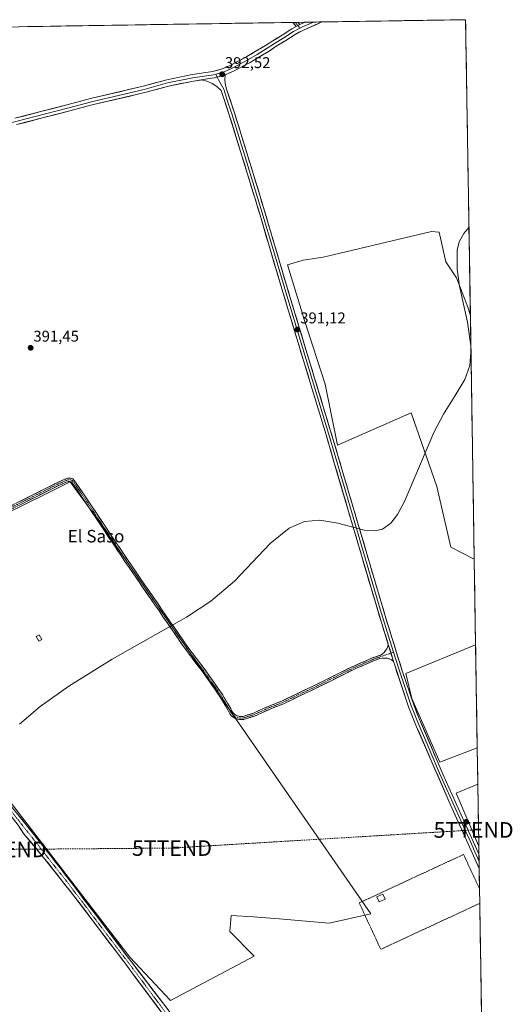
# Model space of a CAD drawing. Units: metres. Extents: x 607831 to 611309, y 4703821 to 4706188.
# Drawn here: x 610981 to 611296, y 4705557 to 4706188 of the extents above; entities that cross this region are included whole.
import ezdxf
from ezdxf.enums import TextEntityAlignment as Align

# ---------------------------------------------------------------- set-up
doc = ezdxf.new("R2010")
doc.units = ezdxf.units.M
doc.header["$MEASUREMENT"] = 0
for name, pattern in [('TRAZO_Y_PUNTO', [1, 0.5, -0.25, 0, -0.25]), ('TRAZOS', [0.75, 0.5, -0.25]), ('TRAZOSX2', [1.5, 1, -0.5])]:
    doc.linetypes.add(name, pattern=pattern)
doc.layers.get('0').update_dxf_attribs({"lineweight": 5})
for name, color, linetype, lineweight in [('Alambrada', 19, 'TRAZOS', 0), ('Camino', 19, 'TRAZOSX2', 0), ('Camino Cxs', 19, 'Continuous', 0), ('Camino eje', 19, 'TRAZO_Y_PUNTO', 0), ('Carátula', 7, 'Continuous', 5), ('Conducción de hidrocarburos lineal', 6, 'TRAZOSX2', 0), ('Cultivos herbáceos CxS', 92, 'Continuous', 0), ('Cultivos leñosos CxS', 92, 'Continuous', 0), ('Curva de nivel normal', 36, 'Continuous', 0), ('Edificación ligera', 1, 'Continuous', 0), ('Edificación ligera Cxs', 1, 'Continuous', 0), ('Layer 0', 7, 'Continuous', 0), ('Municipio CxS', 142, 'Continuous', 0), ('Pista', 135, 'Continuous', 13), ('Pista Cxs', 135, 'Continuous', 0), ('Pista eje', 135, 'TRAZO_Y_PUNTO', 0), ('Punto de cota en terreno', 7, 'Continuous', 0), ('Rótulo de punto de cota en terreno', 19, 'Continuous', 0), ('Texto cartográfico', 19, 'Continuous', 0), ('Torre de tendido puntual', 7, 'Continuous', 0)]:
    doc.layers.add(name, color=color, linetype=linetype, lineweight=lineweight)
doc.styles.add('Arial', font='txt', dxfattribs={"height": 0.2})

# ---------------------------------------------------------------- blocks, each defined once
blk = doc.blocks.new('*U150')
at = {"layer": 'Cultivos herbáceos CxS', "color": 92, "linetype": 'Continuous', "lineweight": 0}
for points in [[(610108.21, 4706169.81, 394.68), (611266.55, 4706188.03, 390.06), (611269.58, 4705998.43, 387.87), (611268.04, 4706003.73, 387.64), (611260.74, 4706022.52, 388.41), (611253.97, 4706032.92, 389.84), (611249.71, 4706051.86, 389.77), (611244.72, 4706052.26, 390.26), (611186.15, 4706038.42, 390.76), (611175.33, 4706035.86, 390.8), (611162.44, 4706033.81, 390.9), (611152.45, 4706030.91, 391.13), (611163.56, 4705994.67, 390.96), (611176.53, 4705954.39, 390.59), (611184.48, 4705915.38, 390.19), (611231.76, 4705935.97, 390.09), (611248.21, 4705888.9, 389.7), (611257.09, 4705849.94, 389.44), (611272.07, 4705842.19, 389.32), (611272.95, 4705787.24, 389.13), (611228.34, 4705768.85, 389.24), (611232.15, 4705752.93, 389.25), (611250.14, 4705712.1, 389.07), (611274, 4705721.2, 388.71), (611274.38, 4705698, 388.58), (611260.5, 4705692.24, 388.78), (611274.84, 4705658.79, 388.62), (611275, 4705658.85, 388.62), (611278.56, 4705435.97, 386.78)], [(610946.97, 4705722.73, 390.01), (611051.6, 4705587.11, 388.89), (611077.48, 4705559.27, 388.7), (611077.48, 4705559.27, 388.7), (611131.11, 4705587.64, 388.37), (611115.6, 4705603.59, 388.48), (611116.45, 4705613.73, 388.51), (611130.79, 4705613.05, 388.35), (611147.17, 4705611.68, 388.29), (611179.26, 4705608.95, 388.21), (611205.86, 4705614.96, 388.56), (611031.8, 4705866.33, 390.68), (611013.36, 4705891.72, 391.08), (610883, 4705827.07, 391.48)]]:
    blk.add_polyline3d(points, dxfattribs=at)
blk = doc.blocks.new('*U156')
at = {"layer": 'Cultivos leñosos CxS', "color": 92, "linetype": 'Continuous', "lineweight": 0}
blk.add_polyline3d([(610883, 4705827.07, 391.48), (611013.36, 4705891.72, 391.08), (611031.8, 4705866.33, 390.68), (611205.86, 4705614.96, 388.56), (611179.26, 4705608.95, 388.21), (611147.17, 4705611.68, 388.29), (611130.79, 4705613.05, 388.35), (611116.45, 4705613.73, 388.51), (611115.6, 4705603.59, 388.48), (611131.11, 4705587.64, 388.37), (611077.48, 4705559.27, 388.7), (611077.48, 4705559.27, 388.7), (611051.6, 4705587.11, 388.89), (610946.97, 4705722.73, 390.01)], dxfattribs=at)
blk = doc.blocks.new('*U161')
at = {"layer": 'Cultivos leñosos CxS', "color": 92, "linetype": 'Continuous', "lineweight": 0}
for points in [[(611272.07, 4705842.19, 389.32), (611257.09, 4705849.94, 389.44), (611248.21, 4705888.9, 389.7), (611231.76, 4705935.97, 390.09), (611184.48, 4705915.38, 390.19), (611176.53, 4705954.39, 390.59), (611163.56, 4705994.67, 390.96), (611152.45, 4706030.91, 391.13), (611162.44, 4706033.81, 390.9), (611175.33, 4706035.86, 390.8), (611186.15, 4706038.42, 390.76), (611244.72, 4706052.26, 390.26), (611249.71, 4706051.86, 389.77), (611253.97, 4706032.92, 389.84), (611260.74, 4706022.52, 388.41), (611268.04, 4706003.73, 387.64), (611269.58, 4705998.43, 387.87), (611272.07, 4705842.19, 389.32)], [(611274.84, 4705658.79, 388.62), (611260.5, 4705692.24, 388.78), (611274.38, 4705698, 388.58), (611275, 4705658.85, 388.62), (611274.84, 4705658.79, 388.62)]]:
    blk.add_polyline3d(points, close=True, dxfattribs=at)
blk = doc.blocks.new('*U166')
at = {"layer": 'Cultivos herbáceos CxS', "color": 92, "linetype": 'Continuous', "lineweight": 0}
for points in [[(611269.58, 4705998.43, 387.87), (611268.04, 4706003.73, 387.64), (611260.74, 4706022.52, 388.41), (611253.97, 4706032.92, 389.84), (611249.71, 4706051.86, 389.77), (611244.72, 4706052.26, 390.26), (611186.15, 4706038.42, 390.76), (611175.33, 4706035.86, 390.8), (611162.44, 4706033.81, 390.9), (611152.45, 4706030.91, 391.13), (611163.56, 4705994.67, 390.96), (611176.53, 4705954.39, 390.59), (611184.48, 4705915.38, 390.19), (611231.76, 4705935.97, 390.09), (611248.21, 4705888.9, 389.7), (611257.09, 4705849.94, 389.44), (611272.07, 4705842.19, 389.32)], [(611274.38, 4705698, 388.58), (611260.5, 4705692.24, 388.78), (611274.84, 4705658.79, 388.62), (611275, 4705658.85, 388.62)]]:
    blk.add_polyline3d(points, dxfattribs=at)
blk = doc.blocks.new('*U170')
at = {"layer": 'Cultivos leñosos CxS', "color": 92, "linetype": 'Continuous', "lineweight": 0}
for points in [[(611269.58, 4705998.43, 387.87), (611268.04, 4706003.73, 387.64), (611260.74, 4706022.52, 388.41), (611253.97, 4706032.92, 389.84), (611249.71, 4706051.86, 389.77), (611244.72, 4706052.26, 390.26), (611186.15, 4706038.42, 390.76), (611175.33, 4706035.86, 390.8), (611162.44, 4706033.81, 390.9), (611152.45, 4706030.91, 391.13), (611163.56, 4705994.67, 390.96), (611176.53, 4705954.39, 390.59), (611184.48, 4705915.38, 390.19), (611231.76, 4705935.97, 390.09), (611248.21, 4705888.9, 389.7), (611257.09, 4705849.94, 389.44), (611272.07, 4705842.19, 389.32)], [(611274.38, 4705698, 388.58), (611260.5, 4705692.24, 388.78), (611274.84, 4705658.79, 388.62), (611275, 4705658.85, 388.62)]]:
    blk.add_polyline3d(points, dxfattribs=at)
blk = doc.blocks.new('*U173')
at = {"layer": 'Curva de nivel normal', "color": 36, "linetype": 'Continuous', "lineweight": 0}
for points in [[(611269.89, 4705978.89, 390), (611267.69, 4705994.17, 390), (611262.67, 4706017.25, 390), (611261.07, 4706028.07, 390), (611261.2, 4706040.2, 390), (611262.53, 4706045.58, 390), (611265.32, 4706051.03, 390), (611268.68, 4706054.87, 390)], [(610980.95, 4705736.46, 390), (610994.08, 4705747.77, 390), (611012.36, 4705760.89, 390), (611040.15, 4705778.21, 390), (611087.72, 4705805.14, 390), (611103.35, 4705815.2, 390), (611118.61, 4705828.02, 390), (611141.34, 4705852.22, 390), (611153.59, 4705862.17, 390), (611163.41, 4705866.35, 390), (611173.13, 4705867.23, 390), (611184.69, 4705865.28, 390), (611201.66, 4705860.79, 390), (611208.58, 4705860.37, 390), (611213.26, 4705861.56, 390), (611218.67, 4705865.38, 390), (611222.94, 4705870.91, 390), (611227.37, 4705879.16, 390), (611233.44, 4705893.31, 390), (611246.18, 4705923.42, 390), (611252.29, 4705935.17, 390), (611259.76, 4705947.1, 390), (611266.12, 4705957.39, 390), (611269.36, 4705966.27, 390), (611269.96, 4705974.61, 390)]]:
    blk.add_polyline3d(points, dxfattribs=at)
blk = doc.blocks.new('5PATER')
at = {"layer": 'Carátula', "linetype": 'Continuous', "lineweight": 5}
h = blk.add_hatch(color=250, dxfattribs=at)
edge = h.paths.add_edge_path()
edge.add_ellipse((0, 0.01), major_axis=(-1.33, -1.34), ratio=0.999422, start_angle=0, end_angle=360)
blk = doc.blocks.new('5TTEND')
blk.add_text('5TTEND', height=10).set_placement((0, 0), align=Align.MIDDLE_CENTER)

msp = doc.modelspace()

# ---------------------------------------------------------------- linework, layer by layer
at = {"layer": 'Alambrada', "color": 19, "linetype": 'TRAZOS', "lineweight": 0}
msp.add_polyline3d([(611275.6, 4705621.6, 388.44), (611212.23, 4705592.13, 388.11), (611198.4, 4705621.86, 388.42), (611265.23, 4705652.95, 388.62), (611275.45, 4705631.01, 388.54)], dxfattribs=at)
at = {"layer": 'Camino', "color": 19, "linetype": 'TRAZOSX2', "lineweight": 0}
for points in [[(611157.54, 4706186.32), (611155.96, 4706186.29)], [(611158.08, 4706183.68), (611155.96, 4706186.29)], [(611159.12, 4706186.34), (611157.54, 4706186.32)], [(611159.12, 4706186.34), (611160.32, 4706184.86)], [(611217.02, 4705787.63), (611216.66, 4705786.21), (611216.09, 4705784.85), (611215.33, 4705783.6), (611214.38, 4705782.48), (611213.27, 4705781.52), (611212.02, 4705780.74), (611207.25, 4705779.1), (611192.74, 4705772.73), (611171.45, 4705762.08), (611159.08, 4705756.21), (611148.63, 4705751.15), (611142.14, 4705748.62), (611135.13, 4705745.59), (611130.73, 4705743.55), (611125.66, 4705741.96), (611124.63, 4705741.59), (611123.56, 4705741.38), (611122.47, 4705741.35), (611121.39, 4705741.49), (611120.34, 4705741.8), (611119.36, 4705742.27), (611118.46, 4705742.88), (611117.68, 4705743.64), (611117.02, 4705744.51), (611116.5, 4705745.47), (611116.15, 4705746.5), (611110.82, 4705755.38), (611099.67, 4705771.3), (611088.72, 4705785.74), (611074.61, 4705806.2), (611050.01, 4705841.91), (611021.43, 4705884.78), (611016.8, 4705891.49), (611014.97, 4705893.68), (611013.26, 4705894.11), (611011.85, 4705894.11), (611009.91, 4705893.4), (611005.1, 4705891.31), (610975.39, 4705876.38)], [(610976.28, 4705874.59), (611005.94, 4705889.5), (611010.65, 4705891.54), (611012.21, 4705892.11), (611013.02, 4705892.11), (611013.85, 4705891.9), (611015.2, 4705890.28), (611019.77, 4705883.65), (611048.35, 4705840.79), (611072.96, 4705805.07), (611087.1, 4705784.57), (611098.06, 4705770.12), (611109.14, 4705754.29), (611114.29, 4705745.7), (611114.84, 4705744.3), (611115.61, 4705743.01), (611116.6, 4705741.87), (611117.76, 4705740.92), (611119.06, 4705740.17), (611120.47, 4705739.65), (611121.95, 4705739.38), (611123.46, 4705739.36), (611124.94, 4705739.6), (611126.36, 4705740.09), (611131.45, 4705741.68), (611135.95, 4705743.76), (611142.9, 4705746.77), (611149.43, 4705749.31), (611159.94, 4705754.41), (611172.33, 4705760.29), (611193.59, 4705770.92), (611207.97, 4705777.24), (611211.71, 4705778.52), (611213.21, 4705778.82), (611214.74, 4705778.87), (611216.26, 4705778.69), (611217.73, 4705778.26), (611219.12, 4705777.6), (611220.38, 4705776.73)]]:
    msp.add_lwpolyline(points, dxfattribs=at)
at = {"layer": 'Camino Cxs', "color": 19, "linetype": 'Continuous', "lineweight": 0}
for points in [[(611160.32, 4706184.86), (611158.08, 4706183.68)], [(611217.02, 4705787.63), (611220.38, 4705776.73)]]:
    msp.add_lwpolyline(points, dxfattribs=at)
msp.add_polyline3d([(611160.32, 4706184.86, 391.74), (611158.08, 4706183.68, 391.87), (611155.96, 4706186.29, 392.14), (611159.12, 4706186.34, 391.77), (611160.32, 4706184.86, 391.74)], close=True, dxfattribs=at)
msp.add_polyline3d([(610979.63, 4705878.51, 390.66), (610983.88, 4705880.65, 390.81), (610988.12, 4705882.78, 391.01), (610992.36, 4705884.91, 390.92), (610996.61, 4705887.05, 390.95), (611000.85, 4705889.18, 391.09), (611005.1, 4705891.31, 390.95), (611007.51, 4705892.36, 390.96), (611009.91, 4705893.4, 390.98), (611011.85, 4705894.11, 391.03), (611013.26, 4705894.11, 391.01), (611014.97, 4705893.68, 391.02), (611016.8, 4705891.49, 391.04), (611019.11, 4705888.13, 390.93), (611021.43, 4705884.78, 390.89), (611024.03, 4705880.88, 391), (611026.63, 4705876.98, 390.9), (611029.22, 4705873.09, 390.79), (611031.82, 4705869.19, 390.8), (611034.42, 4705865.29, 390.72), (611037.02, 4705861.4, 390.51), (611039.61, 4705857.5, 390.49), (611042.21, 4705853.6, 390.62), (611044.81, 4705849.71, 390.6), (611047.41, 4705845.81, 390.6), (611050.01, 4705841.91, 390.57), (611052.74, 4705837.95, 390.5), (611055.47, 4705833.98, 390.4), (611058.21, 4705830.01, 390.37), (611060.94, 4705826.04, 390.32), (611063.67, 4705822.07, 390.25), (611066.41, 4705818.11, 390.17), (611069.14, 4705814.14, 390), (611071.87, 4705810.17, 390.02), (611074.61, 4705806.2, 389.93), (611077.43, 4705802.11, 389.88), (611080.25, 4705798.02, 389.85), (611083.08, 4705793.93, 389.85), (611085.9, 4705789.83, 389.75), (611088.72, 4705785.74, 389.74), (611091.46, 4705782.13, 389.67), (611094.2, 4705778.52, 389.58), (611096.94, 4705774.91, 389.57), (611099.67, 4705771.3, 389.54), (611102.46, 4705767.32, 389.53), (611105.25, 4705763.34, 389.53), (611108.03, 4705759.36, 389.48), (611110.82, 4705755.38, 389.44), (611112.59, 4705752.42, 389.39), (611114.37, 4705749.46, 389.33), (611116.15, 4705746.5, 389.27), (611116.5, 4705745.47, 389.22), (611117.02, 4705744.51, 389.19), (611117.68, 4705743.64, 389.17), (611118.46, 4705742.88, 389.2), (611119.36, 4705742.27, 389.23), (611120.34, 4705741.8, 389.24), (611121.39, 4705741.49, 389.24), (611122.47, 4705741.35, 389.25), (611123.56, 4705741.38, 389.25), (611124.63, 4705741.59, 389.26), (611125.66, 4705741.96, 389.28), (611128.19, 4705742.75, 389.3), (611130.73, 4705743.55, 389.31), (611135.13, 4705745.59, 389.31), (611138.64, 4705747.1, 389.28), (611142.14, 4705748.62, 389.25), (611145.39, 4705749.88, 389.19), (611148.63, 4705751.15, 389.21), (611152.11, 4705752.84, 389.23), (611155.59, 4705754.52, 389.22), (611159.08, 4705756.21, 389.23), (611163.2, 4705758.17, 389.23), (611167.33, 4705760.13, 389.27), (611171.45, 4705762.08, 389.3), (611175.71, 4705764.21, 389.37), (611179.97, 4705766.34, 389.38), (611184.22, 4705768.47, 389.35), (611188.48, 4705770.6, 389.41), (611192.74, 4705772.73, 389.47), (611196.37, 4705774.32, 389.46), (611199.99, 4705775.92, 389.42), (611203.62, 4705777.51, 389.39), (611207.25, 4705779.1, 389.35), (611209.64, 4705779.92, 389.36), (611212.02, 4705780.74, 389.38), (611213.27, 4705781.52, 389.44), (611214.38, 4705782.48, 389.51), (611215.33, 4705783.6, 389.6), (611216.09, 4705784.85, 389.6), (611216.66, 4705786.21, 389.57), (611217.02, 4705787.63, 389.5), (611217.02, 4705787.63, 389.5), (611218.14, 4705784, 389.57), (611218.38, 4705783.24, 389.55), (611219.26, 4705780.37, 389.51), (611219.75, 4705778.78, 389.52), (611220.38, 4705776.73, 389.54), (611219.12, 4705777.6, 389.49), (611217.73, 4705778.26, 389.44), (611216.26, 4705778.69, 389.39), (611214.74, 4705778.87, 389.39), (611213.21, 4705778.82, 389.38), (611211.71, 4705778.52, 389.36), (611207.97, 4705777.24, 389.37), (611204.38, 4705775.66, 389.4), (611200.78, 4705774.08, 389.42), (611197.19, 4705772.5, 389.46), (611193.59, 4705770.92, 389.46), (611189.34, 4705768.79, 389.38), (611185.09, 4705766.66, 389.34), (611180.83, 4705764.54, 389.35), (611176.58, 4705762.41, 389.33), (611172.33, 4705760.29, 389.26), (611168.2, 4705758.33, 389.21), (611164.07, 4705756.37, 389.21), (611159.94, 4705754.41, 389.2), (611156.44, 4705752.71, 389.19), (611152.93, 4705751.01, 389.2), (611149.43, 4705749.31, 389.17), (611146.17, 4705748.04, 389.12), (611142.9, 4705746.77, 389.2), (611139.42, 4705745.26, 389.24), (611135.95, 4705743.76, 389.28), (611131.45, 4705741.68, 389.25), (611128.91, 4705740.88, 389.24), (611126.36, 4705740.09, 389.23), (611124.94, 4705739.6, 389.21), (611123.46, 4705739.36, 389.2), (611121.95, 4705739.38, 389.2), (611120.47, 4705739.65, 389.22), (611119.06, 4705740.17, 389.25), (611117.76, 4705740.92, 389.24), (611116.6, 4705741.87, 389.2), (611115.61, 4705743.01, 389.19), (611114.84, 4705744.3, 389.23), (611114.29, 4705745.7, 389.28), (611112.57, 4705748.56, 389.3), (611110.86, 4705751.43, 389.38), (611109.14, 4705754.29, 389.43), (611106.37, 4705758.25, 389.46), (611103.6, 4705762.21, 389.53), (611100.83, 4705766.16, 389.54), (611098.06, 4705770.12, 389.54), (611095.32, 4705773.73, 389.57), (611092.58, 4705777.35, 389.56), (611089.84, 4705780.96, 389.65), (611087.1, 4705784.57, 389.75), (611084.27, 4705788.67, 389.64), (611081.45, 4705792.77, 389.8), (611078.62, 4705796.87, 389.85), (611075.79, 4705800.97, 389.87), (611072.96, 4705805.07, 389.9), (611070.23, 4705809.04, 390), (611067.49, 4705813.01, 389.92), (611064.76, 4705816.98, 390.12), (611062.02, 4705820.95, 390.23), (611059.29, 4705824.91, 390.25), (611056.55, 4705828.88, 390.33), (611053.82, 4705832.85, 390.32), (611051.08, 4705836.82, 390.44), (611048.35, 4705840.79, 390.55), (611045.75, 4705844.69, 390.59), (611043.15, 4705848.59, 390.59), (611040.56, 4705852.48, 390.6), (611037.96, 4705856.38, 390.45), (611035.36, 4705860.28, 390.46), (611032.76, 4705864.17, 390.72), (611030.17, 4705868.07, 390.78), (611027.57, 4705871.97, 390.78), (611024.97, 4705875.86, 390.88), (611022.37, 4705879.76, 390.93), (611019.77, 4705883.65, 390.95), (611017.49, 4705886.97, 391), (611015.2, 4705890.28, 391.05), (611013.85, 4705891.9, 391.04), (611013.02, 4705892.11, 391.04), (611012.21, 4705892.11, 391.04), (611010.65, 4705891.54, 391.04), (611008.3, 4705890.52, 391.05), (611005.94, 4705889.5, 391.09), (611001.71, 4705887.37, 391.15), (610997.47, 4705885.24, 390.88), (610993.23, 4705883.11, 390.97), (610988.99, 4705880.98, 391.04), (610984.76, 4705878.85, 390.97), (610980.52, 4705876.72, 390.78)], dxfattribs=at)
at = {"layer": 'Camino eje', "color": 19, "linetype": 'TRAZO_Y_PUNTO', "lineweight": 0}
for points in [[(611157.54, 4706186.32), (611159.15, 4706184.25)], [(611159.15, 4706184.25), (611160.46, 4706182.56)], [(610975.83, 4705875.49), (611005.52, 4705890.41), (611010.28, 4705892.47), (611012.03, 4705893.11), (611013.14, 4705893.11), (611014.41, 4705892.79), (611016, 4705890.88), (611020.6, 4705884.22), (611049.18, 4705841.35), (611073.78, 4705805.63), (611087.91, 4705785.16), (611098.87, 4705770.71), (611109.98, 4705754.83), (611115.22, 4705746.1), (611115.69, 4705744.84), (611116.37, 4705743.67), (611117.25, 4705742.64), (611118.28, 4705741.77), (611119.45, 4705741.09), (611120.72, 4705740.62), (611122.05, 4705740.38), (611123.4, 4705740.36), (611124.74, 4705740.58), (611126.01, 4705741.02), (611131.09, 4705742.61), (611135.54, 4705744.67), (611142.52, 4705747.69), (611149.03, 4705750.23), (611159.51, 4705755.31), (611171.89, 4705761.18), (611193.16, 4705771.82), (611207.61, 4705778.17), (611218.76, 4705781.98)], [(611218.76, 4705781.98), (611220.42, 4705782.55)]]:
    msp.add_lwpolyline(points, dxfattribs=at)
at = {"layer": 'Conducción de hidrocarburos lineal', "color": 6, "linetype": 'TRAZOSX2', "lineweight": 0}
for points in [[(611271.65, 4705668.65, 388.68), (611078.5, 4705657.04, 388.88), (610972.53, 4705656.18, 389.17), (610742.44, 4705653.94, 389.69), (610551.05, 4705602.86, 391.04), (610398.25, 4705535.39, 391.25), (610233.29, 4705468.82, 391.44), (610203.96, 4705456.28, 392.01)], [(611274.84, 4705668.69, 388.72), (611271.65, 4705668.65, 388.68)]]:
    msp.add_polyline3d(points, dxfattribs=at)
at = {"layer": 'Cultivos herbáceos CxS', "color": 92, "linetype": 'Continuous', "lineweight": 0}
for points in [[(611266.55, 4706188.03, 390.06), (610108.21, 4706169.81, 394.68)], [(611266.55, 4706188.03, 390.06), (611269.58, 4705998.43, 387.87)], [(611077.48, 4705559.27, 388.7), (611131.11, 4705587.64, 388.37), (611115.6, 4705603.59, 388.48), (611116.45, 4705613.73, 388.51), (611130.79, 4705613.05, 388.35), (611147.17, 4705611.68, 388.29), (611179.26, 4705608.95, 388.21), (611205.86, 4705614.96, 388.56), (611031.8, 4705866.33, 390.68), (611013.36, 4705891.72, 391.08), (610883, 4705827.07, 391.48)], [(611272.07, 4705842.19, 389.32), (611272.95, 4705787.24, 389.13)], [(611272.95, 4705787.24, 389.13), (611228.34, 4705768.85, 389.24), (611232.15, 4705752.93, 389.25), (611250.14, 4705712.1, 389.07), (611274, 4705721.2, 388.71)], [(610946.97, 4705722.73, 390.01), (611051.6, 4705587.11, 388.89), (611077.48, 4705559.27, 388.7)], [(611274, 4705721.2, 388.71), (611274.38, 4705698, 388.58)], [(611275, 4705658.85, 388.62), (611278.56, 4705435.97, 386.78)]]:
    msp.add_polyline3d(points, dxfattribs=at)
at = {"layer": 'Cultivos leñosos CxS', "color": 92, "linetype": 'Continuous', "lineweight": 0}
for points in [[(611269.58, 4705998.43, 387.87), (611272.07, 4705842.19, 389.32)], [(611077.48, 4705559.27, 388.7), (611131.11, 4705587.64, 388.37), (611115.6, 4705603.59, 388.48), (611116.45, 4705613.73, 388.51), (611130.79, 4705613.05, 388.35), (611147.17, 4705611.68, 388.29), (611179.26, 4705608.95, 388.21), (611205.86, 4705614.96, 388.56), (611031.8, 4705866.33, 390.68), (611013.36, 4705891.72, 391.08), (610883, 4705827.07, 391.48)], [(611272.95, 4705787.24, 389.13), (611228.34, 4705768.85, 389.24), (611232.15, 4705752.93, 389.25), (611250.14, 4705712.1, 389.07), (611274, 4705721.2, 388.71)], [(611272.95, 4705787.24, 389.13), (611274, 4705721.2, 388.71)], [(610946.97, 4705722.73, 390.01), (611051.6, 4705587.11, 388.89), (611077.48, 4705559.27, 388.7)], [(611274.38, 4705698, 388.58), (611275, 4705658.85, 388.62)]]:
    msp.add_polyline3d(points, dxfattribs=at)
msp.add_polyline3d([(611250.14, 4705712.1, 389.07), (611232.15, 4705752.93, 389.25), (611228.34, 4705768.85, 389.24), (611272.95, 4705787.24, 389.13), (611274, 4705721.2, 388.71), (611250.14, 4705712.1, 389.07)], close=True, dxfattribs=at)
at = {"layer": 'Edificación ligera', "color": 1, "linetype": 'Continuous', "lineweight": 0}
for points in [[(610995.23, 4705790.83, 390.37), (610993.26, 4705789.65, 390.4), (610991.48, 4705792.65, 390.48), (610993.44, 4705793.82, 390.42), (610995.23, 4705790.83, 390.37)], [(611214.99, 4705624.26, 388.26), (611211.2, 4705622.58, 388.3), (611209.75, 4705625.85, 388.34), (611213.53, 4705627.53, 388.29), (611214.99, 4705624.26, 388.26)]]:
    msp.add_polyline3d(points, dxfattribs=at)
at = {"layer": 'Edificación ligera Cxs', "color": 1, "linetype": 'Continuous', "lineweight": 0}
for points in [[(610995.23, 4705790.83, 390.37), (610993.26, 4705789.65, 390.4), (610991.48, 4705792.65, 390.48), (610993.44, 4705793.82, 390.42), (610995.23, 4705790.83, 390.37)], [(611214.99, 4705624.26, 388.26), (611211.2, 4705622.58, 388.3), (611209.75, 4705625.85, 388.34), (611213.53, 4705627.53, 388.29), (611214.99, 4705624.26, 388.26)]]:
    msp.add_polyline3d(points, close=True, dxfattribs=at)
at = {"layer": 'Layer 0', "linetype": 'Continuous', "lineweight": 0}
for points in [[(610977.9, 4706124.84), (611011.15, 4706133.42), (611027.26, 4706137.66), (611060.16, 4706145.38), (611075.22, 4706149.52), (611091.54, 4706152.82), (611104.59, 4706154.82), (611111.19, 4706156.65), (611116.17, 4706158.89), (611126.53, 4706164.33), (611131.88, 4706167.58), (611138.41, 4706171.48), (611143.07, 4706174.55), (611149.1, 4706178.15), (611155.29, 4706182.2), (611158.08, 4706183.68)], [(611160.46, 4706182.56), (611156.36, 4706180.39), (611150.22, 4706176.37), (611144.18, 4706172.77), (611139.53, 4706169.7), (611132.97, 4706165.78), (611127.57, 4706162.5), (611117.09, 4706157), (611111.91, 4706154.67), (611106.57, 4706153.19)], [(611174.57, 4706186.58), (611162.67, 4706181.35), (611157.42, 4706178.58), (611151.33, 4706174.59), (611145.3, 4706170.99), (611140.64, 4706167.92), (611134.05, 4706163.98), (611128.6, 4706160.67), (611118.01, 4706155.11), (611112.62, 4706152.69)], [(611160.32, 4706184.86), (611158.08, 4706183.68)], [(611160.32, 4706184.86), (611160.84, 4706185.14), (611163.81, 4706186.41)], [(611169.19, 4706186.5), (611161.75, 4706183.25), (611160.46, 4706182.56)], [(611169.19, 4706186.5), (611163.81, 4706186.41)], [(611174.57, 4706186.58), (611169.19, 4706186.5)], [(611106.57, 4706153.19), (611105.03, 4706152.77), (611091.9, 4706150.75), (611075.71, 4706147.47), (611060.68, 4706143.35), (611027.77, 4706135.62), (611011.68, 4706131.39), (610978.45, 4706122.81), (610955.91, 4706116.46), (610931.57, 4706110.54), (610909.34, 4706105.14), (610898.12, 4706102.39), (610883.62, 4706098.68), (610875.16, 4706096.99), (610869.65, 4706094.87), (610864.04, 4706092.86), (610859.17, 4706090.85), (610851.03, 4706087.15), (610836, 4706080.48), (610796.42, 4706060.37), (610750.06, 4706036.35), (610736.44, 4706028)], [(611097.17, 4706149.44), (611092.27, 4706148.69), (611076.2, 4706145.43), (611061.2, 4706141.31), (611028.28, 4706133.58), (611012.21, 4706129.36), (610979, 4706120.79)], [(611112.62, 4706152.69), (611105.47, 4706150.71), (611097.17, 4706149.44)], [(611112.62, 4706152.69), (611105.47, 4706150.71), (611097.17, 4706149.44)], [(611217.02, 4705787.63), (611208.77, 4705814.42), (611182.67, 4705903.21), (611177.2, 4705921.84), (611168.29, 4705951.27), (611148.23, 4706017.57), (611134.94, 4706062.69), (611115.21, 4706127.14), (611110.04, 4706142.65), (611107.31, 4706145.16), (611104.19, 4706147.16), (611100.78, 4706148.6), (611097.17, 4706149.44)], [(611106.57, 4706153.19), (611107.48, 4706151.26)], [(611107.48, 4706151.26), (611108.31, 4706149.49), (611111.7, 4706143.44), (611113.73, 4706137.16), (611116.89, 4706127.68), (611124.98, 4706101.4), (611134.84, 4706069.17), (611144.71, 4706035.85), (611151.35, 4706013.29), (611161.38, 4705980.14), (611179.6, 4705919.95), (611182.34, 4705910.64), (611198.85, 4705854.54), (611211.9, 4705810.14), (611218.08, 4705790.1), (611220.42, 4705782.55)], [(611112.62, 4706152.69), (611112.44, 4706149.36), (611112.8, 4706146.05), (611113.69, 4706142.83), (611118.57, 4706128.22), (611134.74, 4706075.65), (611154.47, 4706009), (611182, 4705918.06), (611215.03, 4705805.86), (611225.98, 4705770.64), (611233.35, 4705748.85), (611237, 4705739.54), (611252.22, 4705703.96), (611271.48, 4705661.27), (611274.39, 4705654.68), (611275.09, 4705653.1)], [(611217.02, 4705787.63), (611220.38, 4705776.73)], [(611220.42, 4705782.55), (611223.55, 4705772.49), (611228.01, 4705759.14), (611231.7, 4705748.24), (611233.52, 4705743.59), (611236.09, 4705737.16), (611241.47, 4705724.74), (611249.08, 4705706.95), (611254.47, 4705694.53), (611264.1, 4705673.18), (611269.87, 4705660.55), (611271.33, 4705657.26), (611271.68, 4705656.46), (611275.17, 4705648.53)], [(611275.24, 4705643.96), (611268.26, 4705659.83), (611256.71, 4705685.09), (611235.18, 4705734.78), (611230.04, 4705747.63), (611221.12, 4705774.33), (611220.38, 4705776.73)], [(611275.09, 4705653.1), (611275.17, 4705648.53)], [(611275.17, 4705648.53), (611275.24, 4705643.96)]]:
    msp.add_lwpolyline(points, dxfattribs=at)
msp.add_polyline3d([(610977.9, 4706124.84, 392.3), (610982.65, 4706126.07, 391.87), (610987.4, 4706127.29, 392.11), (610992.15, 4706128.52, 392.22), (610996.9, 4706129.74, 392.13), (611001.65, 4706130.97, 391.78), (611006.4, 4706132.19, 391.6), (611011.15, 4706133.42, 392.12), (611015.18, 4706134.48, 392.13), (611019.21, 4706135.54, 391.85), (611023.23, 4706136.6, 391.74), (611027.26, 4706137.66, 392.02), (611031.96, 4706138.76, 392.19), (611036.66, 4706139.87, 392.07), (611041.36, 4706140.97, 391.69), (611046.06, 4706142.07, 391.73), (611050.76, 4706143.18, 392.04), (611055.46, 4706144.28, 392.17), (611060.16, 4706145.38, 391.78), (611063.93, 4706146.42, 391.63), (611067.69, 4706147.45, 391.84), (611071.46, 4706148.48, 392.03), (611075.22, 4706149.52, 392.02), (611079.3, 4706150.34, 391.81), (611083.38, 4706151.17, 391.7), (611087.46, 4706152, 391.79), (611091.54, 4706152.82, 392.2), (611095.89, 4706153.49, 392.35), (611100.24, 4706154.16, 392.26), (611104.59, 4706154.82, 392.13), (611107.89, 4706155.74, 392.01), (611111.19, 4706156.65, 392.04), (611113.68, 4706157.77, 392.11), (611116.17, 4706158.89, 392.2), (611119.63, 4706160.7, 391.85), (611123.08, 4706162.52, 391.85), (611126.53, 4706164.33, 391.99), (611129.21, 4706165.96, 391.72), (611131.88, 4706167.58, 391.72), (611135.15, 4706169.53, 391.8), (611138.41, 4706171.48, 391.55), (611140.74, 4706173.01, 391.77), (611143.07, 4706174.55, 391.77), (611146.09, 4706176.35, 391.42), (611149.1, 4706178.15, 391.48), (611152.2, 4706180.17, 391.61), (611155.29, 4706182.2, 391.69), (611158.06, 4706183.67, 391.87), (611158.08, 4706183.68, 391.87), (611160.32, 4706184.86, 391.7), (611160.84, 4706185.14, 391.66), (611163.81, 4706186.41, 391.45), (611174.57, 4706186.58, 391.65), (611170.6, 4706184.84, 391.57), (611166.63, 4706183.1, 391.72), (611162.67, 4706181.35, 391.75), (611160.05, 4706179.97, 391.73), (611157.42, 4706178.58, 391.77), (611154.38, 4706176.58, 391.79), (611151.33, 4706174.59, 391.72), (611148.32, 4706172.79, 391.85), (611145.3, 4706170.99, 391.86), (611142.97, 4706169.45, 391.86), (611140.64, 4706167.92, 391.92), (611137.35, 4706165.95, 391.92), (611134.05, 4706163.98, 391.92), (611131.33, 4706162.33, 392.03), (611128.6, 4706160.67, 392.02), (611125.07, 4706158.82, 392.07), (611121.54, 4706156.96, 392.2), (611118.01, 4706155.11, 392.15), (611115.32, 4706153.9, 392.14), (611112.62, 4706152.69, 392.25), (611112.62, 4706152.69, 392.25), (611109.04, 4706151.7, 392.4), (611105.47, 4706150.71, 392.46), (611101.32, 4706150.07, 392.31), (611101.07, 4706150.03, 392.3), (611097.17, 4706149.44, 392.24), (611096.67, 4706149.36, 392.23), (611092.27, 4706148.69, 392.22), (611088.25, 4706147.87, 392.39), (611084.23, 4706147.06, 392.43), (611080.22, 4706146.24, 392.33), (611076.2, 4706145.43, 392.15), (611072.45, 4706144.4, 392.19), (611068.7, 4706143.37, 392.3), (611064.95, 4706142.34, 392.31), (611061.2, 4706141.31, 392.19), (611056.5, 4706140.21, 392.28), (611051.79, 4706139.1, 392.2), (611047.09, 4706138, 392.27), (611042.39, 4706136.89, 392.37), (611037.68, 4706135.79, 392.34), (611032.98, 4706134.69, 392.26), (611028.28, 4706133.58, 392.35), (611024.26, 4706132.53, 392.43), (611020.24, 4706131.47, 392.43), (611016.23, 4706130.41, 392.38), (611012.21, 4706129.36, 392.31), (611007.47, 4706128.13, 392.42), (611002.72, 4706126.91, 392.42), (610997.98, 4706125.68, 392.38), (610993.23, 4706124.46, 392.43), (610988.49, 4706123.24, 392.59), (610983.74, 4706122.01, 392.68), (610979, 4706120.79, 392.65)], dxfattribs=at)
msp.add_polyline3d([(611275.09, 4705653.1, 388.42), (611275.24, 4705643.96, 388.76), (611275.1, 4705644.27, 388.76), (611273.39, 4705648.16, 388.64), (611271.68, 4705652.05, 388.72), (611269.97, 4705655.94, 388.72), (611268.26, 4705659.83, 388.64), (611266.34, 4705664.04, 388.84), (611264.41, 4705668.25, 388.8), (611262.49, 4705672.46, 388.81), (611260.56, 4705676.67, 388.94), (611258.64, 4705680.88, 388.85), (611256.71, 4705685.09, 388.9), (611254.75, 4705689.61, 389), (611252.8, 4705694.12, 388.89), (611250.84, 4705698.64, 389.1), (611248.88, 4705703.16, 388.99), (611246.92, 4705707.68, 389.04), (611244.97, 4705712.19, 389.12), (611243.01, 4705716.71, 389.06), (611241.05, 4705721.23, 389.18), (611239.09, 4705725.75, 389.14), (611237.14, 4705730.26, 389.15), (611235.18, 4705734.78, 389.28), (611233.47, 4705739.06, 389.17), (611231.75, 4705743.35, 389.35), (611230.04, 4705747.63, 389.39), (611228.55, 4705752.08, 389.29), (611227.07, 4705756.53, 389.45), (611225.58, 4705760.98, 389.51), (611224.09, 4705765.43, 389.4), (611222.61, 4705769.88, 389.45), (611221.12, 4705774.33, 389.56), (611220.38, 4705776.73, 389.54), (611219.75, 4705778.78, 389.52), (611219.26, 4705780.37, 389.54), (611218.38, 4705783.24, 389.57), (611218.14, 4705784, 389.55), (611217.02, 4705787.63, 389.5), (611217, 4705787.69, 389.49), (611215.63, 4705792.15, 389.55), (611214.26, 4705796.6, 389.45), (611212.89, 4705801.06, 389.44), (611211.51, 4705805.51, 389.64), (611210.14, 4705809.97, 389.64), (611208.77, 4705814.42, 389.42), (611207.4, 4705819.09, 389.4), (611206.02, 4705823.77, 389.71), (611204.65, 4705828.44, 389.64), (611203.28, 4705833.11, 389.52), (611201.9, 4705837.79, 389.64), (611200.53, 4705842.46, 389.75), (611199.15, 4705847.13, 389.65), (611197.78, 4705851.81, 389.61), (611196.41, 4705856.48, 389.82), (611195.03, 4705861.15, 389.8), (611193.66, 4705865.82, 389.69), (611192.29, 4705870.5, 389.75), (611190.91, 4705875.17, 390.01), (611189.54, 4705879.84, 389.96), (611188.16, 4705884.52, 389.91), (611186.79, 4705889.19, 390.22), (611185.42, 4705893.86, 390.22), (611184.04, 4705898.54, 390.12), (611182.67, 4705903.21, 390.16), (611181.3, 4705907.87, 390.44), (611179.94, 4705912.53, 390.42), (611178.57, 4705917.18, 390.29), (611177.2, 4705921.84, 390.41), (611175.93, 4705926.04, 390.55), (611174.65, 4705930.25, 390.46), (611173.38, 4705934.45, 390.37), (611172.11, 4705938.66, 390.55), (611170.84, 4705942.86, 390.68), (611169.56, 4705947.07, 390.64), (611168.29, 4705951.27, 390.54), (611166.86, 4705956.01, 390.68), (611165.42, 4705960.74, 390.85), (611163.99, 4705965.48, 390.74), (611162.56, 4705970.21, 390.69), (611161.13, 4705974.95, 390.88), (611159.69, 4705979.68, 390.88), (611158.26, 4705984.42, 390.8), (611156.83, 4705989.16, 390.95), (611155.39, 4705993.89, 391.04), (611153.96, 4705998.63, 390.87), (611152.53, 4706003.36, 390.9), (611151.1, 4706008.1, 391.06), (611149.66, 4706012.83, 391.08), (611148.23, 4706017.57, 390.89), (611146.9, 4706022.08, 390.95), (611145.57, 4706026.59, 391.13), (611144.24, 4706031.11, 391.11), (611142.91, 4706035.62, 391.14), (611141.59, 4706040.13, 391.29), (611140.26, 4706044.64, 391.31), (611138.93, 4706049.15, 391.17), (611137.6, 4706053.67, 391.12), (611136.27, 4706058.18, 391.44), (611134.94, 4706062.69, 391.4), (611133.53, 4706067.29, 391.3), (611132.12, 4706071.9, 391.41), (611130.71, 4706076.5, 391.54), (611129.3, 4706081.1, 391.47), (611127.89, 4706085.71, 391.39), (611126.48, 4706090.31, 391.56), (611125.08, 4706094.92, 391.59), (611123.67, 4706099.52, 391.53), (611122.26, 4706104.12, 391.63), (611120.85, 4706108.73, 391.79), (611119.44, 4706113.33, 391.67), (611118.03, 4706117.93, 391.56), (611116.62, 4706122.54, 391.82), (611115.21, 4706127.14, 391.85), (611113.92, 4706131.02, 391.76), (611112.62, 4706134.9, 391.75), (611111.33, 4706138.78, 392.02), (611110.04, 4706142.65, 392.09), (611107.31, 4706145.16, 392.13), (611104.19, 4706147.16, 392.25), (611100.78, 4706148.6, 392.19), (611097.17, 4706149.44, 392.23), (611101.07, 4706150.03, 392.3), (611101.32, 4706150.07, 392.3), (611105.47, 4706150.71, 392.46), (611109.04, 4706151.7, 392.4), (611112.62, 4706152.69, 392.25), (611112.44, 4706149.36, 392.17), (611112.8, 4706146.05, 392.08), (611113.69, 4706142.83, 391.91), (611114.91, 4706139.18, 391.71), (611116.13, 4706135.53, 391.75), (611117.35, 4706131.87, 391.88), (611118.57, 4706128.22, 391.82), (611119.92, 4706123.84, 391.63), (611121.27, 4706119.46, 391.62), (611122.61, 4706115.08, 391.74), (611123.96, 4706110.7, 391.67), (611125.31, 4706106.32, 391.61), (611126.66, 4706101.94, 391.68), (611128, 4706097.55, 391.66), (611129.35, 4706093.17, 391.53), (611130.7, 4706088.79, 391.37), (611132.05, 4706084.41, 391.54), (611133.39, 4706080.03, 391.52), (611134.74, 4706075.65, 391.37), (611136.15, 4706070.89, 391.36), (611137.56, 4706066.13, 391.46), (611138.97, 4706061.37, 391.36), (611140.38, 4706056.61, 391.17), (611141.79, 4706051.85, 391.23), (611143.2, 4706047.09, 391.36), (611144.61, 4706042.33, 391.27), (611146.01, 4706037.56, 391.32), (611147.42, 4706032.8, 391.19), (611148.83, 4706028.04, 391.08), (611150.24, 4706023.28, 390.91), (611151.65, 4706018.52, 390.91), (611153.06, 4706013.76, 391.09), (611154.47, 4706009, 390.88), (611155.85, 4706004.45, 390.93), (611157.22, 4705999.91, 390.98), (611158.6, 4705995.36, 391.02), (611159.98, 4705990.81, 391.02), (611161.35, 4705986.27, 390.96), (611162.73, 4705981.72, 390.85), (611164.11, 4705977.17, 390.73), (611165.48, 4705972.62, 390.59), (611166.86, 4705968.08, 390.81), (611168.24, 4705963.53, 390.78), (611169.61, 4705958.98, 390.57), (611170.99, 4705954.44, 390.46), (611172.36, 4705949.89, 390.65), (611173.74, 4705945.34, 390.57), (611175.12, 4705940.8, 390.36), (611176.49, 4705936.25, 390.33), (611177.87, 4705931.7, 390.47), (611179.25, 4705927.15, 390.37), (611180.62, 4705922.61, 390.23), (611182, 4705918.06, 390.28), (611183.38, 4705913.39, 390.32), (611184.75, 4705908.71, 390.12), (611186.13, 4705904.04, 390.16), (611187.51, 4705899.36, 390.2), (611188.88, 4705894.69, 390.07), (611190.26, 4705890.01, 389.9), (611191.63, 4705885.34, 389.93), (611193.01, 4705880.66, 390.03), (611194.39, 4705875.99, 389.81), (611195.76, 4705871.31, 389.65), (611197.14, 4705866.64, 389.81), (611198.52, 4705861.96, 389.79), (611199.89, 4705857.29, 389.54), (611201.27, 4705852.61, 389.5), (611202.64, 4705847.94, 389.75), (611204.02, 4705843.26, 389.59), (611205.4, 4705838.59, 389.39), (611206.77, 4705833.91, 389.57), (611208.15, 4705829.24, 389.65), (611209.53, 4705824.56, 389.5), (611210.9, 4705819.89, 389.39), (611212.28, 4705815.21, 389.61), (611213.65, 4705810.54, 389.59), (611215.03, 4705805.86, 389.44), (611216.4, 4705801.46, 389.45), (611217.77, 4705797.06, 389.55), (611219.14, 4705792.65, 389.43), (611220.51, 4705788.25, 389.24), (611221.87, 4705783.85, 389.4), (611223.24, 4705779.45, 389.5), (611224.61, 4705775.04, 389.47), (611225.98, 4705770.64, 389.45), (611227.45, 4705766.28, 389.46), (611228.93, 4705761.92, 389.41), (611230.4, 4705757.57, 389.28), (611231.88, 4705753.21, 389.26), (611233.35, 4705748.85, 389.35), (611235.18, 4705744.2, 389.13), (611237, 4705739.54, 389.27), (611238.9, 4705735.09, 389.19), (611240.81, 4705730.65, 389.12), (611242.71, 4705726.2, 389.21), (611244.61, 4705721.75, 389.08), (611246.51, 4705717.3, 389.19), (611248.42, 4705712.86, 389.15), (611250.32, 4705708.41, 388.92), (611252.22, 4705703.96, 389.07), (611254.15, 4705699.69, 388.95), (611256.07, 4705695.42, 389.03), (611258, 4705691.15, 389.03), (611259.92, 4705686.88, 388.81), (611261.85, 4705682.62, 388.85), (611263.78, 4705678.35, 388.84), (611265.7, 4705674.08, 388.72), (611267.63, 4705669.81, 388.83), (611269.55, 4705665.54, 388.72), (611271.48, 4705661.27, 388.67), (611272.94, 4705657.98, 388.69), (611274.39, 4705654.68, 388.51), (611275.09, 4705653.1, 388.42)], close=True, dxfattribs=at)
at = {"layer": 'Municipio CxS', "color": 142, "linetype": 'Continuous', "lineweight": 0}
msp.add_polyline3d([(610980.99, 4706183.54, 393.26), (610985.91, 4706183.62, 393.25), (610990.84, 4706183.69, 393.21), (610995.76, 4706183.77, 393.14), (611000.68, 4706183.85, 393.05), (611005.61, 4706183.93, 393.01), (611010.53, 4706184, 393.03), (611015.45, 4706184.08, 393.05), (611020.38, 4706184.16, 393.05), (611025.3, 4706184.24, 393.07), (611030.22, 4706184.31, 393.14), (611035.15, 4706184.39, 393.2), (611040.07, 4706184.47, 393.19), (611045, 4706184.55, 393.16), (611049.92, 4706184.62, 393.18), (611054.84, 4706184.7, 393.2), (611059.77, 4706184.78, 393.21), (611064.69, 4706184.86, 393.2), (611069.61, 4706184.93, 393.16), (611074.54, 4706185.01, 393.09), (611079.46, 4706185.09, 393), (611084.38, 4706185.17, 392.94), (611089.31, 4706185.24, 392.89), (611094.23, 4706185.32, 392.84), (611099.15, 4706185.4, 392.79), (611104.08, 4706185.47, 392.75), (611109, 4706185.55, 392.72), (611113.92, 4706185.63, 392.69), (611118.85, 4706185.71, 392.66), (611123.77, 4706185.78, 392.64), (611128.69, 4706185.86, 392.64), (611133.62, 4706185.94, 392.65), (611138.54, 4706186.02, 392.67), (611143.46, 4706186.09, 392.63), (611148.39, 4706186.17, 392.29), (611153.31, 4706186.25, 391.98), (611158.23, 4706186.33, 391.91), (611163.16, 4706186.4, 391.43), (611168.08, 4706186.48, 391.57), (611173, 4706186.56, 391.66), (611177.93, 4706186.64, 391.57), (611182.85, 4706186.71, 391.38), (611187.77, 4706186.79, 391.29), (611192.7, 4706186.87, 391.19), (611197.62, 4706186.95, 391.11), (611202.55, 4706187.02, 391.09), (611207.47, 4706187.1, 391), (611212.39, 4706187.18, 390.92), (611217.32, 4706187.26, 390.85), (611222.24, 4706187.33, 390.73), (611227.16, 4706187.41, 390.63), (611232.09, 4706187.49, 390.57), (611237.01, 4706187.57, 390.52), (611241.93, 4706187.64, 390.4), (611246.86, 4706187.72, 390.35), (611251.78, 4706187.8, 390.24), (611256.7, 4706187.88, 390.19), (611261.63, 4706187.95, 390.15), (611266.55, 4706188.03, 390.08), (611266.63, 4706183.03, 390.05), (611266.71, 4706178.04, 390.04), (611266.79, 4706173.04, 390.07), (611266.87, 4706168.05, 390.14), (611266.95, 4706163.05, 390.23), (611267.03, 4706158.05, 390.37), (611267.11, 4706153.06, 390.37), (611267.19, 4706148.06, 390.32), (611267.27, 4706143.06, 390.27), (611267.35, 4706138.07, 390.25), (611267.43, 4706133.07, 390.25), (611267.51, 4706128.08, 390.21), (611267.59, 4706123.08, 390.21), (611267.67, 4706118.08, 390.21), (611267.75, 4706113.09, 390.26), (611267.83, 4706108.09, 390.25), (611267.91, 4706103.09, 390.29), (611267.99, 4706098.1, 390.35), (611268.07, 4706093.1, 390.39), (611268.15, 4706088.11, 390.38), (611268.23, 4706083.11, 390.33), (611268.31, 4706078.11, 390.27), (611268.38, 4706073.12, 390.24), (611268.46, 4706068.12, 390.18), (611268.54, 4706063.12, 390.13), (611268.62, 4706058.13, 389.36), (611268.7, 4706053.13, 387.72), (611268.78, 4706048.14, 387.53), (611268.86, 4706043.14, 387.45), (611268.94, 4706038.14, 387.42), (611269.02, 4706033.15, 387.37), (611269.1, 4706028.15, 387.35), (611269.18, 4706023.15, 387.36), (611269.26, 4706018.16, 387.36), (611269.34, 4706013.16, 387.41), (611269.42, 4706008.17, 387.72), (611269.5, 4706003.17, 388.05), (611269.58, 4705998.17, 388.24), (611269.66, 4705993.18, 388.38), (611269.74, 4705988.18, 388.53), (611269.82, 4705983.19, 389), (611269.9, 4705978.19, 389.47), (611269.98, 4705973.19, 390.02), (611270.06, 4705968.2, 390.08), (611270.14, 4705963.2, 390.07), (611270.22, 4705958.2, 390), (611270.3, 4705953.21, 390.04), (611270.38, 4705948.21, 389.93), (611270.46, 4705943.22, 389.84), (611270.54, 4705938.22, 389.82), (611270.62, 4705933.22, 389.8), (611270.7, 4705928.23, 389.81), (611270.78, 4705923.23, 389.76), (611270.86, 4705918.23, 389.74), (611270.94, 4705913.24, 389.73), (611271.02, 4705908.24, 389.69), (611271.1, 4705903.25, 389.63), (611271.18, 4705898.25, 389.57), (611271.26, 4705893.25, 389.56), (611271.34, 4705888.26, 389.52), (611271.42, 4705883.26, 389.51), (611271.5, 4705878.26, 389.48), (611271.58, 4705873.27, 389.44), (611271.66, 4705868.27, 389.4), (611271.74, 4705863.28, 389.33), (611271.82, 4705858.28, 389.31), (611271.9, 4705853.28, 389.3), (611271.98, 4705848.29, 389.31), (611272.06, 4705843.29, 389.29), (611272.13, 4705838.29, 389.41), (611272.21, 4705833.3, 389.49), (611272.29, 4705828.3, 389.48), (611272.37, 4705823.31, 389.55), (611272.45, 4705818.31, 389.54), (611272.53, 4705813.31, 389.49), (611272.61, 4705808.32, 389.46), (611272.69, 4705803.32, 389.39), (611272.77, 4705798.32, 389.31), (611272.85, 4705793.33, 389.27), (611272.93, 4705788.33, 389.2), (611273.01, 4705783.34, 389.12), (611273.09, 4705778.34, 389.09), (611273.17, 4705773.34, 389.1), (611273.25, 4705768.35, 389.08), (611273.33, 4705763.35, 389.05), (611273.41, 4705758.36, 389.01), (611273.49, 4705753.36, 388.95), (611273.57, 4705748.36, 388.9), (611273.65, 4705743.37, 388.88), (611273.73, 4705738.37, 388.85), (611273.81, 4705733.37, 388.8), (611273.89, 4705728.38, 388.74), (611273.97, 4705723.38, 388.66), (611274.05, 4705718.39, 388.69), (611274.13, 4705713.39, 388.71), (611274.21, 4705708.39, 388.65), (611274.29, 4705703.4, 388.65), (611274.37, 4705698.4, 388.61), (611274.45, 4705693.4, 388.56), (611274.53, 4705688.41, 388.56), (611274.61, 4705683.41, 388.61), (611274.69, 4705678.42, 388.66), (611274.77, 4705673.42, 388.67), (611274.85, 4705668.42, 388.72), (611274.93, 4705663.43, 388.64), (611275.01, 4705658.43, 388.58), (611275.09, 4705653.43, 388.4), (611275.17, 4705648.44, 388.7), (611275.25, 4705643.44, 388.77), (611275.33, 4705638.45, 388.73), (611275.41, 4705633.45, 388.44), (611275.49, 4705628.45, 388.64), (611275.57, 4705623.46, 388.51), (611275.65, 4705618.46, 388.32), (611275.73, 4705613.46, 388.05), (611275.8, 4705608.47, 388), (611275.88, 4705603.47, 387.94), (611275.96, 4705598.48, 387.88), (611276.04, 4705593.48, 387.82), (611276.12, 4705588.48, 387.7), (611276.2, 4705583.49, 387.72), (611276.28, 4705578.49, 387.7), (611276.36, 4705573.49, 387.66), (611276.44, 4705568.5, 387.66), (611276.52, 4705563.5, 387.61), (611276.6, 4705558.51, 387.6), (611276.68, 4705553.51, 387.6)], dxfattribs=at)
at = {"layer": 'Pista', "color": 135, "linetype": 'Continuous', "lineweight": 13}
for points in [[(610744, 4706016.69), (610747.17, 4706012.09), (610768.1, 4705984.03), (610798.41, 4705944.27), (610842.69, 4705887.56), (610854.95, 4705870.17), (610860.46, 4705861.61), (610863.79, 4705855.81), (610879.66, 4705824.66), (610881.95, 4705820.17), (610892.52, 4705800.82), (610919.37, 4705753.02), (610923.92, 4705745.16), (610926.51, 4705741.33), (610946.24, 4705718.73), (610966.21, 4705695.26), (610985.2, 4705671.91), (611006.82, 4705644.39), (611050.93, 4705586.31), (611053.35, 4705583.12), (611094.36, 4705529.11)], [(611123.58, 4705481.25), (611113.79, 4705495.48), (611053.27, 4705576.68), (611048.91, 4705582.54), (611015.75, 4705626.39), (610997.11, 4705650.02), (610983.48, 4705666.42), (610979.97, 4705671.75), (610966.46, 4705688.88), (610943.84, 4705715.58), (610923.44, 4705738.96), (610921.31, 4705742.11)]]:
    msp.add_lwpolyline(points, dxfattribs=at)
at = {"layer": 'Pista Cxs', "color": 135, "linetype": 'Continuous', "lineweight": 0}
for points in [[(610979.77, 4705678.58, 389.65), (610982.49, 4705675.25, 389.71), (610985.2, 4705671.91, 389.57), (610988.29, 4705667.98, 389.59), (610991.38, 4705664.05, 389.39), (610994.47, 4705660.12, 389.39), (610997.55, 4705656.18, 389.34), (611000.64, 4705652.25, 389.18), (611003.73, 4705648.32, 389.26), (611006.82, 4705644.39, 389.24), (611009.76, 4705640.52, 389.18), (611012.7, 4705636.65, 389.18), (611015.64, 4705632.77, 389), (611018.58, 4705628.9, 389.06), (611021.52, 4705625.03, 389.01), (611024.46, 4705621.16, 389.04), (611027.4, 4705617.29, 389.04), (611030.35, 4705613.41, 388.92), (611033.29, 4705609.54, 388.96), (611036.23, 4705605.67, 388.9), (611039.17, 4705601.8, 388.95), (611042.11, 4705597.93, 388.89), (611045.05, 4705594.05, 388.85), (611047.99, 4705590.18, 388.91), (611050.93, 4705586.31, 388.89), (611053.35, 4705583.12, 388.85), (611056.28, 4705579.26, 388.69), (611059.21, 4705575.4, 388.67), (611062.14, 4705571.55, 388.61), (611065.07, 4705567.69, 388.55), (611068, 4705563.83, 388.61), (611070.93, 4705559.97, 388.54), (611073.86, 4705556.12, 388.66)], [(611070.56, 4705553.48, 388.65), (611067.68, 4705557.35, 388.61), (611064.8, 4705561.21, 388.65), (611061.92, 4705565.08, 388.65), (611059.03, 4705568.95, 388.67), (611056.15, 4705572.81, 388.78), (611053.27, 4705576.68, 388.73), (611051.09, 4705579.61, 388.85), (611048.91, 4705582.54, 388.84), (611045.9, 4705586.53, 388.9), (611042.88, 4705590.51, 388.88), (611039.87, 4705594.5, 388.94), (611036.85, 4705598.49, 389.02), (611033.84, 4705602.47, 388.95), (611030.82, 4705606.46, 389), (611027.81, 4705610.44, 388.92), (611024.79, 4705614.43, 389.05), (611021.78, 4705618.42, 389.18), (611018.76, 4705622.4, 389.08), (611015.75, 4705626.39, 389.13), (611013.09, 4705629.77, 389.07), (611010.42, 4705633.14, 389.17), (611007.76, 4705636.52, 389.12), (611005.1, 4705639.89, 389.21), (611002.44, 4705643.27, 389.27), (610999.77, 4705646.64, 389.29), (610997.11, 4705650.02, 389.29), (610994.38, 4705653.3, 389.4), (610991.66, 4705656.58, 389.5), (610988.93, 4705659.86, 389.47), (610986.21, 4705663.14, 389.7), (610983.48, 4705666.42, 389.62), (610981.73, 4705669.08, 389.76), (610979.97, 4705671.75, 389.69)]]:
    msp.add_polyline3d(points, dxfattribs=at)
at = {"layer": 'Pista eje', "color": 135, "linetype": 'TRAZO_Y_PUNTO', "lineweight": 0}
msp.add_lwpolyline([(610922.28, 4705744.13), (610924.98, 4705740.15), (610934.84, 4705728.85), (610945.04, 4705717.16), (610955.03, 4705705.42), (610966.34, 4705692.07), (610975.83, 4705680.4), (610991.16, 4705660.97), (611001.97, 4705647.21), (611011.29, 4705635.39), (611022.31, 4705620.87), (611031.48, 4705608.75), (611036.99, 4705601.49), (611044.41, 4705591.69), (611050.99, 4705583.01), (611053.31, 4705579.9), (611056.39, 4705575.84), (611074.69, 4705551.3)], dxfattribs=at)

# ---------------------------------------------------------------- block references
at = {"layer": 'Cultivos herbáceos CxS', "color": 92, "linetype": 'Continuous', "lineweight": 0}
for name in ['*U150', '*U166']:
    msp.add_blockref(name, (0, 0), dxfattribs=at)
at = {"layer": 'Cultivos leñosos CxS', "color": 92, "linetype": 'Continuous', "lineweight": 0}
for name in ['*U161', '*U170', '*U156']:
    msp.add_blockref(name, (0, 0), dxfattribs=at)
at = {"layer": 'Curva de nivel normal', "color": 36, "linetype": 'Continuous', "lineweight": 0}
msp.add_blockref('*U173', (0, 0), dxfattribs=at)
at = {"layer": 'Punto de cota en terreno', "linetype": 'Continuous', "lineweight": 0}
for p in [(611110.66, 4706153.05, 392.52), (611158.86, 4705989.42, 391.12), (610987.99, 4705977.73, 391.45), (611266.93, 4705673.84, 388.79)]:
    msp.add_blockref('5PATER', p, dxfattribs=at)
at = {"layer": 'Torre de tendido puntual', "linetype": 'Continuous', "lineweight": 0}
for p in [(611271.65, 4705668.65, 388.68), (610972.53, 4705656.18, 389.17), (611078.5, 4705657.04, 388.88)]:
    msp.add_blockref('5TTEND', p, dxfattribs=at)

# ---------------------------------------------------------------- texts
at = {"layer": 'Rótulo de punto de cota en terreno', "color": 19, "linetype": 'Continuous', "lineweight": 0, "style": 'Arial'}
for s, p in [('392,52', (611112.42, 4706154.81)), ('391,12', (611160.62, 4705991.18)), ('391,45', (610989.75, 4705979.49))]:
    msp.add_text(s, height=7, dxfattribs=at).set_placement(p, align=Align.BOTTOM_LEFT)
at = {"layer": 'Texto cartográfico', "color": 19, "linetype": 'Continuous', "lineweight": 0, "style": 'Arial'}
msp.add_text('El Saso', height=8, dxfattribs=at).set_placement((611029.87, 4705856.97), align=Align.MIDDLE_CENTER)

doc.saveas('drawing.dxf')
